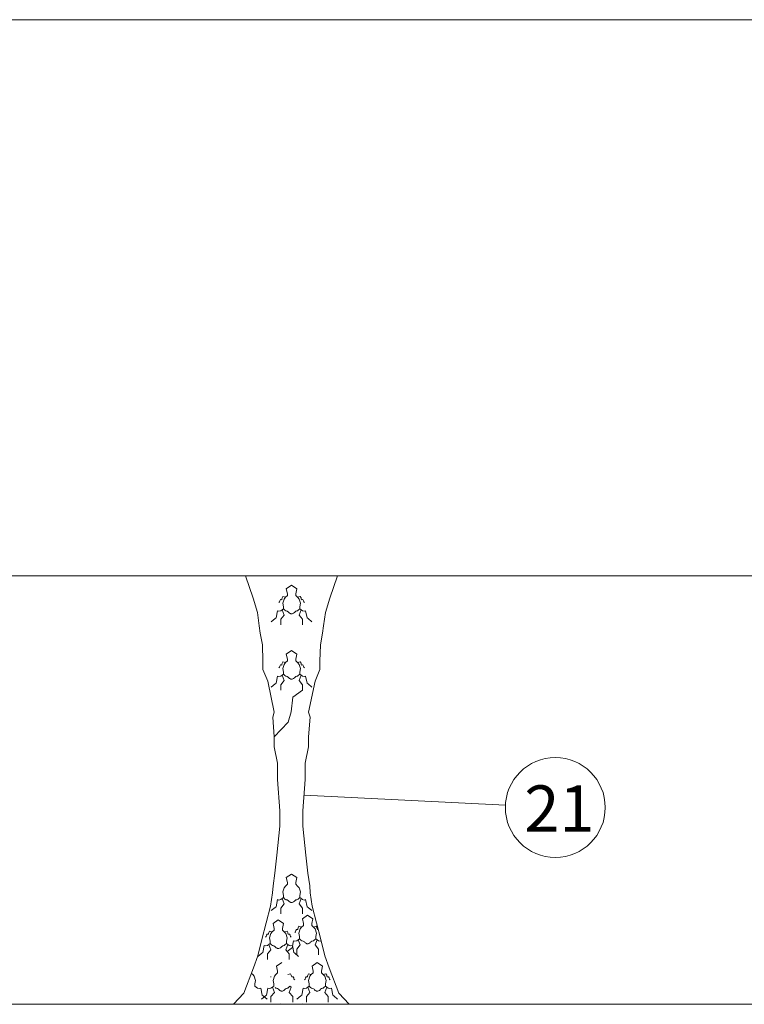
# Model space of a CAD drawing. Units: metres. Extents: x -9908 to -9056, y -3084 to -2567.
# Drawn here: x -9430 to -9430, y -2989 to -2988 of the extents above; entities that cross this region are included whole.
import ezdxf

# ---------------------------------------------------------------- set-up
doc = ezdxf.new("R2010")
doc.units = ezdxf.units.M
for name, color, linetype, lineweight in [('Nomenclatura', 11, 'Continuous', 15), ('PROY (Vista)', 3, 'Continuous', 15), ('SECC', 170, 'Continuous', 15)]:
    doc.layers.add(name, color=color, linetype=linetype, lineweight=lineweight)
doc.styles.add('Arial 10', font='arial.ttf', dxfattribs={"height": 0.0025})

msp = doc.modelspace()

# ---------------------------------------------------------------- linework, layer by layer
at = {"layer": 'Nomenclatura'}
for p, q in [((-9429.96392, -2988.10883), (-9429.31267, -2988.10883)), ((-9429.81612, -2988.44395), (-9429.72907, -2988.44823))]:
    msp.add_line(p, q, dxfattribs=at)
msp.add_circle((-9429.70751, -2988.44929), 0.02158, dxfattribs=at)
at = {"layer": 'PROY (Vista)'}
for p, q in [((-9429.82523, -2988.35808), (-9429.82554, -2988.35871)), ((-9429.82406, -2988.35844), (-9429.82523, -2988.35808)), ((-9429.81889, -2988.35844), (-9429.81773, -2988.35808)), ((-9429.81773, -2988.35808), (-9429.81741, -2988.35871)), ((-9429.8267, -2988.36045), (-9429.82702, -2988.36072)), ((-9429.8266, -2988.35992), (-9429.8267, -2988.36045)), ((-9429.82633, -2988.35945), (-9429.8266, -2988.35992)), ((-9429.82612, -2988.35945), (-9429.82633, -2988.35945)), ((-9429.82575, -2988.3595), (-9429.82612, -2988.35945)), ((-9429.82565, -2988.35919), (-9429.82575, -2988.3595)), ((-9429.82554, -2988.35871), (-9429.82565, -2988.35919)), ((-9429.81741, -2988.35871), (-9429.8173, -2988.35919)), ((-9429.8173, -2988.35919), (-9429.8172, -2988.3595)), ((-9429.8172, -2988.3595), (-9429.81683, -2988.35945)), ((-9429.81683, -2988.35945), (-9429.81662, -2988.35945)), ((-9429.81662, -2988.35945), (-9429.81635, -2988.35992)), ((-9429.81635, -2988.35992), (-9429.81625, -2988.36045)), ((-9429.81625, -2988.36045), (-9429.81593, -2988.36072)), ((-9429.82467, -2988.36616), (-9429.82618, -2988.36797)), ((-9429.82497, -2988.36343), (-9429.82558, -2988.36389)), ((-9429.82558, -2988.36389), (-9429.82467, -2988.36616)), ((-9429.82497, -2988.36343), (-9429.82435, -2988.36408)), ((-9429.82467, -2988.36616), (-9429.82467, -2988.36616)), ((-9429.82435, -2988.36408), (-9429.82402, -2988.3643)), ((-9429.82402, -2988.3643), (-9429.8238, -2988.36435)), ((-9429.8238, -2988.36435), (-9429.82336, -2988.36446)), ((-9429.82336, -2988.36446), (-9429.82286, -2988.36485)), ((-9429.82286, -2988.36485), (-9429.8227, -2988.36501)), ((-9429.8227, -2988.36501), (-9429.82236, -2988.36529)), ((-9429.82236, -2988.36529), (-9429.82198, -2988.36545)), ((-9429.82198, -2988.36545), (-9429.82176, -2988.36562)), ((-9429.82176, -2988.36562), (-9429.82148, -2988.36562)), ((-9429.82119, -2988.36562), (-9429.82148, -2988.36562)), ((-9429.82097, -2988.36545), (-9429.82119, -2988.36562)), ((-9429.82059, -2988.36529), (-9429.82097, -2988.36545)), ((-9429.82026, -2988.36501), (-9429.82059, -2988.36529)), ((-9429.82009, -2988.36485), (-9429.82026, -2988.36501)), ((-9429.81959, -2988.36446), (-9429.82009, -2988.36485)), ((-9429.81915, -2988.36435), (-9429.81959, -2988.36446)), ((-9429.81893, -2988.3643), (-9429.81915, -2988.36435)), ((-9429.8186, -2988.36408), (-9429.81893, -2988.3643)), ((-9429.81798, -2988.36343), (-9429.8186, -2988.36408)), ((-9429.81738, -2988.36389), (-9429.81828, -2988.36616)), ((-9429.81828, -2988.36616), (-9429.81828, -2988.36616)), ((-9429.81828, -2988.36616), (-9429.81677, -2988.36797)), ((-9429.81798, -2988.36343), (-9429.81738, -2988.36389)), ((-9429.82618, -2988.36797), (-9429.82618, -2988.37039)), ((-9429.82618, -2988.37039), (-9429.82618, -2988.37039)), ((-9429.81677, -2988.36797), (-9429.81677, -2988.37039)), ((-9429.81677, -2988.37039), (-9429.81677, -2988.37039)), ((-9429.82633, -2988.38768), (-9429.8266, -2988.38816)), ((-9429.82612, -2988.38768), (-9429.82633, -2988.38768)), ((-9429.82575, -2988.38774), (-9429.82612, -2988.38768)), ((-9429.82565, -2988.38742), (-9429.82575, -2988.38774)), ((-9429.82554, -2988.38695), (-9429.82565, -2988.38742)), ((-9429.82523, -2988.38631), (-9429.82554, -2988.38695)), ((-9429.82406, -2988.38668), (-9429.82523, -2988.38631)), ((-9429.81889, -2988.38668), (-9429.81773, -2988.38631)), ((-9429.81773, -2988.38631), (-9429.81741, -2988.38695)), ((-9429.81741, -2988.38695), (-9429.8173, -2988.38742)), ((-9429.8173, -2988.38742), (-9429.8172, -2988.38774)), ((-9429.8172, -2988.38774), (-9429.81683, -2988.38768)), ((-9429.81683, -2988.38768), (-9429.81662, -2988.38768)), ((-9429.81662, -2988.38768), (-9429.81635, -2988.38816)), ((-9429.8267, -2988.38868), (-9429.82702, -2988.38895)), ((-9429.8266, -2988.38816), (-9429.8267, -2988.38868)), ((-9429.82497, -2988.39167), (-9429.82558, -2988.39212)), ((-9429.82558, -2988.39212), (-9429.82467, -2988.39439)), ((-9429.82497, -2988.39167), (-9429.82435, -2988.39231)), ((-9429.81798, -2988.39167), (-9429.8186, -2988.39231)), ((-9429.81738, -2988.39212), (-9429.81828, -2988.39439)), ((-9429.81798, -2988.39167), (-9429.81738, -2988.39212)), ((-9429.81635, -2988.38816), (-9429.81625, -2988.38868)), ((-9429.81625, -2988.38868), (-9429.81593, -2988.38895)), ((-9429.82467, -2988.39439), (-9429.82618, -2988.39621)), ((-9429.82618, -2988.39621), (-9429.82618, -2988.39863)), ((-9429.82467, -2988.39439), (-9429.82467, -2988.39439)), ((-9429.82435, -2988.39231), (-9429.82402, -2988.39253)), ((-9429.82402, -2988.39253), (-9429.8238, -2988.39258)), ((-9429.8238, -2988.39258), (-9429.82336, -2988.39269)), ((-9429.82336, -2988.39269), (-9429.82286, -2988.39308)), ((-9429.82286, -2988.39308), (-9429.8227, -2988.39325)), ((-9429.8227, -2988.39325), (-9429.82236, -2988.39352)), ((-9429.82236, -2988.39352), (-9429.82198, -2988.39369)), ((-9429.82198, -2988.39369), (-9429.82176, -2988.39385)), ((-9429.82176, -2988.39385), (-9429.82148, -2988.39385)), ((-9429.82119, -2988.39385), (-9429.82148, -2988.39385)), ((-9429.82097, -2988.39369), (-9429.82119, -2988.39385)), ((-9429.82059, -2988.39352), (-9429.82097, -2988.39369)), ((-9429.82026, -2988.39325), (-9429.82059, -2988.39352)), ((-9429.82009, -2988.39308), (-9429.82026, -2988.39325)), ((-9429.81959, -2988.39269), (-9429.82009, -2988.39308)), ((-9429.81915, -2988.39258), (-9429.81959, -2988.39269)), ((-9429.81893, -2988.39253), (-9429.81915, -2988.39258)), ((-9429.8186, -2988.39231), (-9429.81893, -2988.39253)), ((-9429.81828, -2988.39439), (-9429.81828, -2988.39439)), ((-9429.81828, -2988.39439), (-9429.81677, -2988.39621)), ((-9429.81677, -2988.39621), (-9429.81677, -2988.39863)), ((-9429.82618, -2988.39863), (-9429.82618, -2988.39863)), ((-9429.82098, -2988.40156), (-9429.81677, -2988.39863)), ((-9429.81677, -2988.39863), (-9429.81677, -2988.39863)), ((-9429.82172, -2988.40797), (-9429.82098, -2988.40156)), ((-9429.82295, -2988.41241), (-9429.82172, -2988.40797)), ((-9429.82895, -2988.41877), (-9429.82295, -2988.41241)), ((-9429.82497, -2988.48822), (-9429.82558, -2988.48867)), ((-9429.82558, -2988.48867), (-9429.82467, -2988.49094)), ((-9429.82497, -2988.48822), (-9429.82435, -2988.48886)), ((-9429.82435, -2988.48886), (-9429.82402, -2988.48908)), ((-9429.82402, -2988.48908), (-9429.8238, -2988.48913)), ((-9429.8238, -2988.48913), (-9429.82336, -2988.48924)), ((-9429.82336, -2988.48924), (-9429.82286, -2988.48963)), ((-9429.82286, -2988.48963), (-9429.8227, -2988.4898)), ((-9429.8227, -2988.4898), (-9429.82236, -2988.49007)), ((-9429.82026, -2988.4898), (-9429.82059, -2988.49007)), ((-9429.82009, -2988.48963), (-9429.82026, -2988.4898)), ((-9429.81959, -2988.48924), (-9429.82009, -2988.48963)), ((-9429.81915, -2988.48913), (-9429.81959, -2988.48924)), ((-9429.81893, -2988.48908), (-9429.81915, -2988.48913)), ((-9429.8186, -2988.48886), (-9429.81893, -2988.48908)), ((-9429.81798, -2988.48822), (-9429.8186, -2988.48886)), ((-9429.81738, -2988.48867), (-9429.81828, -2988.49094)), ((-9429.81798, -2988.48822), (-9429.81738, -2988.48867)), ((-9429.82467, -2988.49094), (-9429.82618, -2988.49276)), ((-9429.82618, -2988.49276), (-9429.82618, -2988.49518)), ((-9429.82467, -2988.49094), (-9429.82467, -2988.49094)), ((-9429.82236, -2988.49007), (-9429.82198, -2988.49024)), ((-9429.82198, -2988.49024), (-9429.82176, -2988.4904)), ((-9429.82176, -2988.4904), (-9429.82148, -2988.4904)), ((-9429.82119, -2988.4904), (-9429.82148, -2988.4904)), ((-9429.82097, -2988.49024), (-9429.82119, -2988.4904)), ((-9429.82059, -2988.49007), (-9429.82097, -2988.49024)), ((-9429.81828, -2988.49094), (-9429.81828, -2988.49094)), ((-9429.81828, -2988.49094), (-9429.81677, -2988.49276)), ((-9429.81677, -2988.49276), (-9429.81677, -2988.49518)), ((-9429.82618, -2988.49518), (-9429.82618, -2988.49518)), ((-9429.81677, -2988.49518), (-9429.81677, -2988.49518)), ((-9429.83097, -2988.50267), (-9429.83129, -2988.5033)), ((-9429.82981, -2988.50304), (-9429.83097, -2988.50267)), ((-9429.82464, -2988.50304), (-9429.82347, -2988.50267)), ((-9429.82347, -2988.50267), (-9429.82316, -2988.5033)), ((-9429.81968, -2988.50248), (-9429.81978, -2988.503)), ((-9429.81941, -2988.502), (-9429.81968, -2988.50248)), ((-9429.8192, -2988.502), (-9429.81941, -2988.502)), ((-9429.81883, -2988.50205), (-9429.8192, -2988.502)), ((-9429.81873, -2988.50174), (-9429.81883, -2988.50205)), ((-9429.81862, -2988.50126), (-9429.81873, -2988.50174)), ((-9429.8183, -2988.50063), (-9429.81862, -2988.50126)), ((-9429.81714, -2988.50099), (-9429.8183, -2988.50063)), ((-9429.81197, -2988.50099), (-9429.8108, -2988.50063)), ((-9429.8108, -2988.50063), (-9429.81049, -2988.50126)), ((-9429.81049, -2988.50126), (-9429.81038, -2988.50174)), ((-9429.81038, -2988.50174), (-9429.81028, -2988.50205)), ((-9429.81028, -2988.50205), (-9429.80991, -2988.502)), ((-9429.83245, -2988.50504), (-9429.83277, -2988.50531)), ((-9429.83235, -2988.50452), (-9429.83245, -2988.50504)), ((-9429.83208, -2988.50404), (-9429.83235, -2988.50452)), ((-9429.83187, -2988.50404), (-9429.83208, -2988.50404)), ((-9429.8315, -2988.5041), (-9429.83187, -2988.50404)), ((-9429.8314, -2988.50378), (-9429.8315, -2988.5041)), ((-9429.83129, -2988.5033), (-9429.8314, -2988.50378)), ((-9429.82316, -2988.5033), (-9429.82305, -2988.50378)), ((-9429.82305, -2988.50378), (-9429.82295, -2988.5041)), ((-9429.82295, -2988.5041), (-9429.82258, -2988.50404)), ((-9429.82258, -2988.50404), (-9429.82236, -2988.50404)), ((-9429.82236, -2988.50404), (-9429.8221, -2988.50452)), ((-9429.8221, -2988.50452), (-9429.822, -2988.50504)), ((-9429.822, -2988.50504), (-9429.82168, -2988.50531)), ((-9429.81978, -2988.503), (-9429.8201, -2988.50327)), ((-9429.81805, -2988.50599), (-9429.81865, -2988.50644)), ((-9429.81865, -2988.50644), (-9429.81775, -2988.50871)), ((-9429.81805, -2988.50599), (-9429.81743, -2988.50663)), ((-9429.81743, -2988.50663), (-9429.8171, -2988.50685)), ((-9429.8171, -2988.50685), (-9429.81688, -2988.5069)), ((-9429.81688, -2988.5069), (-9429.81644, -2988.50701)), ((-9429.81644, -2988.50701), (-9429.81594, -2988.5074)), ((-9429.81267, -2988.50701), (-9429.81317, -2988.5074)), ((-9429.81223, -2988.5069), (-9429.81267, -2988.50701)), ((-9429.81201, -2988.50685), (-9429.81223, -2988.5069)), ((-9429.81168, -2988.50663), (-9429.81201, -2988.50685)), ((-9429.81106, -2988.50599), (-9429.81168, -2988.50663)), ((-9429.81045, -2988.50644), (-9429.81136, -2988.50871)), ((-9429.81106, -2988.50599), (-9429.81045, -2988.50644)), ((-9429.83041, -2988.51075), (-9429.83193, -2988.51257)), ((-9429.83072, -2988.50803), (-9429.83132, -2988.50848)), ((-9429.83132, -2988.50848), (-9429.83041, -2988.51075)), ((-9429.83072, -2988.50803), (-9429.8301, -2988.50867)), ((-9429.83041, -2988.51075), (-9429.83041, -2988.51075)), ((-9429.8301, -2988.50867), (-9429.82977, -2988.50889)), ((-9429.82977, -2988.50889), (-9429.82955, -2988.50894)), ((-9429.82955, -2988.50894), (-9429.82911, -2988.50905)), ((-9429.82911, -2988.50905), (-9429.82861, -2988.50944)), ((-9429.82861, -2988.50944), (-9429.82844, -2988.50961)), ((-9429.82844, -2988.50961), (-9429.82811, -2988.50988)), ((-9429.82811, -2988.50988), (-9429.82773, -2988.51005)), ((-9429.82773, -2988.51005), (-9429.82751, -2988.51021)), ((-9429.82751, -2988.51021), (-9429.82722, -2988.51021)), ((-9429.82694, -2988.51021), (-9429.82722, -2988.51021)), ((-9429.82672, -2988.51005), (-9429.82694, -2988.51021)), ((-9429.82633, -2988.50988), (-9429.82672, -2988.51005)), ((-9429.826, -2988.50961), (-9429.82633, -2988.50988)), ((-9429.82584, -2988.50944), (-9429.826, -2988.50961)), ((-9429.82534, -2988.50905), (-9429.82584, -2988.50944)), ((-9429.8249, -2988.50894), (-9429.82534, -2988.50905)), ((-9429.82468, -2988.50889), (-9429.8249, -2988.50894)), ((-9429.82435, -2988.50867), (-9429.82468, -2988.50889)), ((-9429.82373, -2988.50803), (-9429.82435, -2988.50867)), ((-9429.82312, -2988.50848), (-9429.82403, -2988.51075)), ((-9429.82403, -2988.51075), (-9429.82403, -2988.51075)), ((-9429.82403, -2988.51075), (-9429.82252, -2988.51257)), ((-9429.82373, -2988.50803), (-9429.82312, -2988.50848)), ((-9429.81775, -2988.50871), (-9429.81926, -2988.51052)), ((-9429.81926, -2988.51052), (-9429.81926, -2988.51294)), ((-9429.81775, -2988.50871), (-9429.81775, -2988.50871)), ((-9429.81594, -2988.5074), (-9429.81577, -2988.50756)), ((-9429.81577, -2988.50756), (-9429.81544, -2988.50784)), ((-9429.81544, -2988.50784), (-9429.81506, -2988.508)), ((-9429.81506, -2988.508), (-9429.81484, -2988.50817)), ((-9429.81484, -2988.50817), (-9429.81455, -2988.50817)), ((-9429.81427, -2988.50817), (-9429.81455, -2988.50817)), ((-9429.81405, -2988.508), (-9429.81427, -2988.50817)), ((-9429.81367, -2988.50784), (-9429.81405, -2988.508)), ((-9429.81333, -2988.50756), (-9429.81367, -2988.50784)), ((-9429.81317, -2988.5074), (-9429.81333, -2988.50756)), ((-9429.81136, -2988.50871), (-9429.81136, -2988.50871)), ((-9429.81136, -2988.50871), (-9429.80985, -2988.51052)), ((-9429.80985, -2988.51052), (-9429.80985, -2988.51294)), ((-9429.83193, -2988.51257), (-9429.83193, -2988.51499)), ((-9429.83193, -2988.51499), (-9429.83193, -2988.51499)), ((-9429.82252, -2988.51257), (-9429.82252, -2988.51499)), ((-9429.82252, -2988.51499), (-9429.82252, -2988.51499)), ((-9429.81926, -2988.51294), (-9429.81926, -2988.51294)), ((-9429.80985, -2988.51294), (-9429.80985, -2988.51294)), ((-9429.83034, -2988.52247), (-9429.83055, -2988.52247)), ((-9429.82311, -2988.52147), (-9429.82195, -2988.5211)), ((-9429.82195, -2988.5211), (-9429.82163, -2988.52174)), ((-9429.82163, -2988.52174), (-9429.82152, -2988.52221)), ((-9429.82152, -2988.52221), (-9429.82142, -2988.52253)), ((-9429.82142, -2988.52253), (-9429.82105, -2988.52247)), ((-9429.82105, -2988.52247), (-9429.82084, -2988.52247)), ((-9429.82084, -2988.52247), (-9429.82057, -2988.52295)), ((-9429.82057, -2988.52295), (-9429.82047, -2988.52347)), ((-9429.82047, -2988.52347), (-9429.82015, -2988.52374)), ((-9429.81561, -2988.52347), (-9429.81593, -2988.52374)), ((-9429.8155, -2988.52295), (-9429.81561, -2988.52347)), ((-9429.81524, -2988.52247), (-9429.8155, -2988.52295)), ((-9429.81503, -2988.52247), (-9429.81524, -2988.52247)), ((-9429.81466, -2988.52253), (-9429.81503, -2988.52247)), ((-9429.81455, -2988.52221), (-9429.81466, -2988.52253)), ((-9429.81445, -2988.52174), (-9429.81455, -2988.52221)), ((-9429.81413, -2988.5211), (-9429.81445, -2988.52174)), ((-9429.81296, -2988.52147), (-9429.81413, -2988.5211)), ((-9429.8078, -2988.52147), (-9429.80663, -2988.5211)), ((-9429.80663, -2988.5211), (-9429.80631, -2988.52174)), ((-9429.80631, -2988.52174), (-9429.80621, -2988.52221)), ((-9429.80621, -2988.52221), (-9429.8061, -2988.52253)), ((-9429.8061, -2988.52253), (-9429.80573, -2988.52247)), ((-9429.80573, -2988.52247), (-9429.80552, -2988.52247)), ((-9429.80552, -2988.52247), (-9429.80526, -2988.52295)), ((-9429.80526, -2988.52295), (-9429.80515, -2988.52347)), ((-9429.80515, -2988.52347), (-9429.80483, -2988.52374)), ((-9429.8298, -2988.52691), (-9429.82889, -2988.52918)), ((-9429.82857, -2988.5271), (-9429.82824, -2988.52732)), ((-9429.82824, -2988.52732), (-9429.82802, -2988.52737)), ((-9429.82802, -2988.52737), (-9429.82758, -2988.52748)), ((-9429.82758, -2988.52748), (-9429.82708, -2988.52787)), ((-9429.82708, -2988.52787), (-9429.82692, -2988.52804)), ((-9429.82692, -2988.52804), (-9429.82658, -2988.52831)), ((-9429.82658, -2988.52831), (-9429.8262, -2988.52848)), ((-9429.82481, -2988.52831), (-9429.82519, -2988.52848)), ((-9429.82448, -2988.52804), (-9429.82481, -2988.52831)), ((-9429.82431, -2988.52787), (-9429.82448, -2988.52804)), ((-9429.82381, -2988.52748), (-9429.82431, -2988.52787)), ((-9429.82337, -2988.52737), (-9429.82381, -2988.52748)), ((-9429.82315, -2988.52732), (-9429.82337, -2988.52737)), ((-9429.82282, -2988.5271), (-9429.82315, -2988.52732)), ((-9429.8222, -2988.52646), (-9429.82282, -2988.5271)), ((-9429.8216, -2988.52691), (-9429.8225, -2988.52918)), ((-9429.8222, -2988.52646), (-9429.8216, -2988.52691)), ((-9429.81387, -2988.52646), (-9429.81448, -2988.52691)), ((-9429.81448, -2988.52691), (-9429.81357, -2988.52918)), ((-9429.81387, -2988.52646), (-9429.81326, -2988.5271)), ((-9429.81326, -2988.5271), (-9429.81292, -2988.52732)), ((-9429.81292, -2988.52732), (-9429.8127, -2988.52737)), ((-9429.8127, -2988.52737), (-9429.81226, -2988.52748)), ((-9429.81226, -2988.52748), (-9429.81177, -2988.52787)), ((-9429.81177, -2988.52787), (-9429.8116, -2988.52804)), ((-9429.8116, -2988.52804), (-9429.81127, -2988.52831)), ((-9429.81127, -2988.52831), (-9429.81088, -2988.52848)), ((-9429.80949, -2988.52831), (-9429.80988, -2988.52848)), ((-9429.80916, -2988.52804), (-9429.80949, -2988.52831)), ((-9429.80899, -2988.52787), (-9429.80916, -2988.52804)), ((-9429.8085, -2988.52748), (-9429.80899, -2988.52787)), ((-9429.80806, -2988.52737), (-9429.8085, -2988.52748)), ((-9429.80784, -2988.52732), (-9429.80806, -2988.52737)), ((-9429.8075, -2988.5271), (-9429.80784, -2988.52732)), ((-9429.80689, -2988.52646), (-9429.8075, -2988.5271)), ((-9429.80628, -2988.52691), (-9429.80719, -2988.52918)), ((-9429.80689, -2988.52646), (-9429.80628, -2988.52691)), ((-9429.82889, -2988.52918), (-9429.8304, -2988.531)), ((-9429.8304, -2988.531), (-9429.8304, -2988.53342)), ((-9429.82889, -2988.52918), (-9429.82889, -2988.52918)), ((-9429.8262, -2988.52848), (-9429.82598, -2988.52864)), ((-9429.82598, -2988.52864), (-9429.8257, -2988.52864)), ((-9429.82541, -2988.52864), (-9429.8257, -2988.52864)), ((-9429.82519, -2988.52848), (-9429.82541, -2988.52864)), ((-9429.8225, -2988.52918), (-9429.8225, -2988.52918)), ((-9429.8225, -2988.52918), (-9429.82099, -2988.531)), ((-9429.82099, -2988.531), (-9429.82099, -2988.53342)), ((-9429.81357, -2988.52918), (-9429.81509, -2988.531)), ((-9429.81509, -2988.531), (-9429.81509, -2988.53342)), ((-9429.81357, -2988.52918), (-9429.81357, -2988.52918)), ((-9429.81088, -2988.52848), (-9429.81066, -2988.52864)), ((-9429.81066, -2988.52864), (-9429.81038, -2988.52864)), ((-9429.8101, -2988.52864), (-9429.81038, -2988.52864)), ((-9429.80988, -2988.52848), (-9429.8101, -2988.52864)), ((-9429.80719, -2988.52918), (-9429.80719, -2988.52918)), ((-9429.80719, -2988.52918), (-9429.80567, -2988.531)), ((-9429.80567, -2988.531), (-9429.80567, -2988.53342)), ((-9429.82618, -2988.534), (-9429.82618, -2988.534)), ((-9429.81677, -2988.534), (-9429.81677, -2988.534))]:
    msp.add_line(p, q, dxfattribs=at)
for points in [[(-9429.84147, -2988.34913), (-9429.83814, -2988.35876), (-9429.83628, -2988.36501), (-9429.83548, -2988.37083), (-9429.83508, -2988.37388), (-9429.83408, -2988.37902), (-9429.83393, -2988.38612), (-9429.83393, -2988.38967), (-9429.83179, -2988.39464), (-9429.82895, -2988.40812), (-9429.82966, -2988.41025), (-9429.82895, -2988.41877), (-9429.82895, -2988.42303), (-9429.82753, -2988.43013), (-9429.82753, -2988.43722), (-9429.82651, -2988.45067), (-9429.82651, -2988.4574), (-9429.82786, -2988.46994), (-9429.82872, -2988.47768), (-9429.82948, -2988.48315), (-9429.82967, -2988.48622), (-9429.83057, -2988.49188), (-9429.83434, -2988.5063), (-9429.83602, -2988.51334), (-9429.83788, -2988.51856), (-9429.8421, -2988.52957), (-9429.84657, -2988.53432)], [(-9429.80168, -2988.34913), (-9429.805, -2988.35876), (-9429.80687, -2988.36501), (-9429.80767, -2988.37083), (-9429.80806, -2988.37388), (-9429.80906, -2988.37902), (-9429.80922, -2988.38612), (-9429.80922, -2988.38967), (-9429.81135, -2988.39464), (-9429.81419, -2988.40812), (-9429.81348, -2988.41025), (-9429.81419, -2988.41877), (-9429.81419, -2988.42303), (-9429.81561, -2988.43013), (-9429.81561, -2988.43722), (-9429.81663, -2988.45067), (-9429.81663, -2988.4574), (-9429.81528, -2988.46994), (-9429.81443, -2988.47768), (-9429.81366, -2988.48315), (-9429.81348, -2988.48622), (-9429.81258, -2988.49188), (-9429.80881, -2988.5063), (-9429.80712, -2988.51334), (-9429.80526, -2988.51856), (-9429.80105, -2988.52957), (-9429.79658, -2988.53432)], [(-9429.82148, -2988.35325), (-9429.82376, -2988.35481), (-9429.8233, -2988.35693), (-9429.8233, -2988.35769), (-9429.82406, -2988.35844), (-9429.82467, -2988.3592), (-9429.82527, -2988.36101), (-9429.82497, -2988.36253), (-9429.82497, -2988.36343), (-9429.82618, -2988.36434), (-9429.82694, -2988.36449), (-9429.82754, -2988.36434), (-9429.82815, -2988.36737), (-9429.82861, -2988.36767), (-9429.83027, -2988.36903)], [(-9429.82148, -2988.35325), (-9429.81919, -2988.35481), (-9429.81965, -2988.35693), (-9429.81965, -2988.35769), (-9429.81889, -2988.35844), (-9429.81828, -2988.3592), (-9429.81768, -2988.36101), (-9429.81798, -2988.36253), (-9429.81798, -2988.36343), (-9429.81677, -2988.36434), (-9429.81601, -2988.36449), (-9429.81541, -2988.36434), (-9429.8148, -2988.36737), (-9429.81435, -2988.36767), (-9429.81268, -2988.36903)], [(-9429.82148, -2988.38149), (-9429.82376, -2988.38305), (-9429.8233, -2988.38516), (-9429.8233, -2988.38592), (-9429.82406, -2988.38668), (-9429.82467, -2988.38743), (-9429.82527, -2988.38925), (-9429.82497, -2988.39076), (-9429.82497, -2988.39167), (-9429.82618, -2988.39258), (-9429.82694, -2988.39273), (-9429.82754, -2988.39258), (-9429.82815, -2988.3956), (-9429.82861, -2988.3959), (-9429.83027, -2988.39726)], [(-9429.82148, -2988.38149), (-9429.81919, -2988.38305), (-9429.81965, -2988.38516), (-9429.81965, -2988.38592), (-9429.81889, -2988.38668), (-9429.81828, -2988.38743), (-9429.81768, -2988.38925), (-9429.81798, -2988.39076), (-9429.81798, -2988.39167), (-9429.81677, -2988.39258), (-9429.81601, -2988.39273), (-9429.81541, -2988.39258), (-9429.8148, -2988.3956), (-9429.81435, -2988.3959), (-9429.81268, -2988.39726)], [(-9429.82148, -2988.47803), (-9429.82376, -2988.47959), (-9429.8233, -2988.48171), (-9429.8233, -2988.48247), (-9429.82406, -2988.48323), (-9429.82467, -2988.48398), (-9429.82527, -2988.4858), (-9429.82497, -2988.48731), (-9429.82497, -2988.48822), (-9429.82618, -2988.48912), (-9429.82694, -2988.48928), (-9429.82754, -2988.48912), (-9429.82815, -2988.49215), (-9429.82861, -2988.49245), (-9429.83027, -2988.49381)], [(-9429.82148, -2988.47803), (-9429.81919, -2988.47959), (-9429.81965, -2988.48171), (-9429.81965, -2988.48247), (-9429.81889, -2988.48323), (-9429.81828, -2988.48398), (-9429.81768, -2988.4858), (-9429.81798, -2988.48731), (-9429.81798, -2988.48822), (-9429.81677, -2988.48912), (-9429.81601, -2988.48928), (-9429.81541, -2988.48912), (-9429.8148, -2988.49215), (-9429.81435, -2988.49245), (-9429.81268, -2988.49381)], [(-9429.82722, -2988.49785), (-9429.82951, -2988.49941), (-9429.82905, -2988.50152), (-9429.82905, -2988.50228), (-9429.82981, -2988.50304), (-9429.83041, -2988.50379), (-9429.83102, -2988.50561), (-9429.83072, -2988.50712), (-9429.83072, -2988.50803), (-9429.83193, -2988.50894), (-9429.83269, -2988.50909), (-9429.83329, -2988.50894), (-9429.8339, -2988.51196), (-9429.83435, -2988.51226), (-9429.83602, -2988.51362)], [(-9429.82722, -2988.49785), (-9429.82494, -2988.49941), (-9429.8254, -2988.50152), (-9429.8254, -2988.50228), (-9429.82464, -2988.50304), (-9429.82403, -2988.50379), (-9429.82343, -2988.50561), (-9429.82373, -2988.50712), (-9429.82373, -2988.50803), (-9429.82252, -2988.50894), (-9429.82176, -2988.50909), (-9429.82115, -2988.50894), (-9429.82055, -2988.51196), (-9429.82009, -2988.51226), (-9429.81843, -2988.51362)], [(-9429.81455, -2988.4958), (-9429.81684, -2988.49736), (-9429.81638, -2988.49948), (-9429.81638, -2988.50024), (-9429.81714, -2988.50099), (-9429.81775, -2988.50175), (-9429.81835, -2988.50357), (-9429.81805, -2988.50508), (-9429.81805, -2988.50599), (-9429.81926, -2988.50689), (-9429.82002, -2988.50704), (-9429.82062, -2988.50689), (-9429.82123, -2988.50992), (-9429.82168, -2988.51022), (-9429.82335, -2988.51158)], [(-9429.81455, -2988.4958), (-9429.81227, -2988.49736), (-9429.81273, -2988.49948), (-9429.81273, -2988.50024), (-9429.81197, -2988.50099), (-9429.81136, -2988.50175), (-9429.81076, -2988.50357), (-9429.81106, -2988.50508), (-9429.81106, -2988.50599), (-9429.80985, -2988.50689), (-9429.80909, -2988.50704), (-9429.80865, -2988.50694)], [(-9429.8257, -2988.51628), (-9429.82798, -2988.51784), (-9429.82752, -2988.51995), (-9429.82752, -2988.52071), (-9429.82828, -2988.52147), (-9429.82889, -2988.52222), (-9429.82949, -2988.52404), (-9429.82919, -2988.52555), (-9429.82919, -2988.52646), (-9429.8304, -2988.52737), (-9429.83116, -2988.52752), (-9429.83177, -2988.52737), (-9429.83237, -2988.53039), (-9429.83283, -2988.53069), (-9429.83449, -2988.53205)], [(-9429.81038, -2988.51628), (-9429.81266, -2988.51784), (-9429.81221, -2988.51995), (-9429.81221, -2988.52071), (-9429.81296, -2988.52147), (-9429.81357, -2988.52222), (-9429.81418, -2988.52404), (-9429.81387, -2988.52555), (-9429.81387, -2988.52646), (-9429.81509, -2988.52737), (-9429.81584, -2988.52752), (-9429.81645, -2988.52737), (-9429.81706, -2988.53039), (-9429.81751, -2988.53069), (-9429.81918, -2988.53205)], [(-9429.81038, -2988.51628), (-9429.8081, -2988.51784), (-9429.80855, -2988.51995), (-9429.80855, -2988.52071), (-9429.8078, -2988.52147), (-9429.80719, -2988.52222), (-9429.80658, -2988.52404), (-9429.80689, -2988.52555), (-9429.80689, -2988.52646), (-9429.80567, -2988.52737), (-9429.80492, -2988.52752), (-9429.80431, -2988.52737), (-9429.8037, -2988.53039), (-9429.80325, -2988.53069), (-9429.80158, -2988.53205)], [(-9429.8388, -2988.52096), (-9429.83829, -2988.52147), (-9429.83768, -2988.52222), (-9429.83708, -2988.52404), (-9429.83738, -2988.52555), (-9429.83738, -2988.52646), (-9429.83617, -2988.52737), (-9429.83541, -2988.52752), (-9429.83481, -2988.52737), (-9429.8342, -2988.53039), (-9429.83374, -2988.53069), (-9429.83208, -2988.53205)]]:
    msp.add_lwpolyline(points, dxfattribs=at)
at = {"layer": 'SECC'}
for p, q in [((-9429.32516, -2988.34913), (-9430.06435, -2988.34913)), ((-9429.32516, -2988.53434), (-9429.98148, -2988.53434))]:
    msp.add_line(p, q, dxfattribs=at)

# ---------------------------------------------------------------- texts
at = {"layer": 'Nomenclatura', "insert": (-9429.72088, -2988.43975), "char_height": 0.02, "width": 0.0249192, "attachment_point": 1, "style": 'Arial 10'}
msp.add_mtext('21', dxfattribs=at)

doc.saveas('drawing.dxf')
